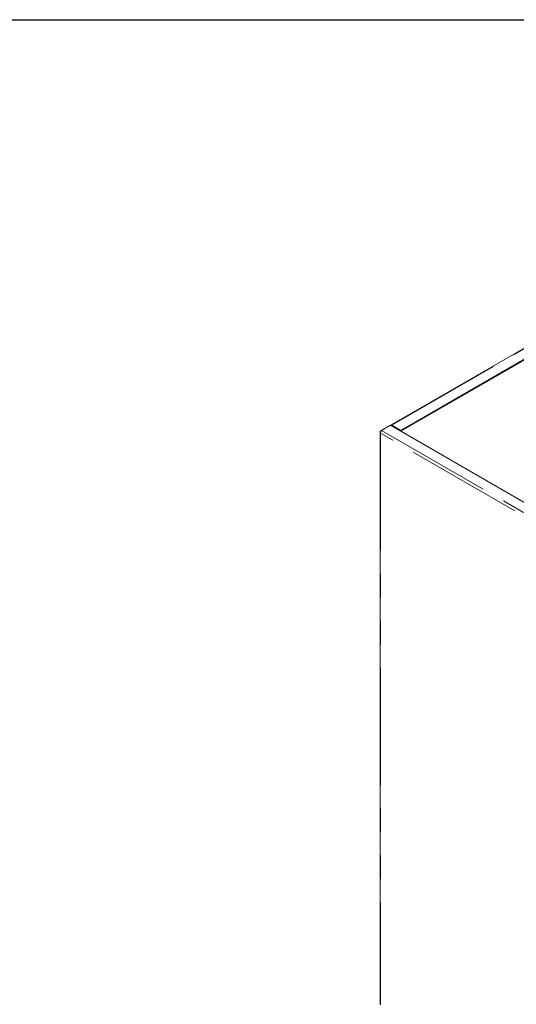
# Model space of a CAD drawing. Units: inches. Extents: x 4 to 106, y 4 to 81.
# Drawn here: x 75 to 86, y 60 to 81 of the extents above; entities that cross this region are included whole.
import ezdxf

# ---------------------------------------------------------------- set-up
doc = ezdxf.new("R2010")
doc.units = ezdxf.units.IN
doc.header["$LTSCALE"] = 10
doc.header["$MEASUREMENT"] = 0
doc.linetypes.add('PHANTOM', pattern=[0.5, 0.25, -0.05, 0.05, -0.05, 0.05, -0.05])

msp = doc.modelspace()

# ---------------------------------------------------------------- linework, layer by layer
at = {"color": 7, "linetype": 'Continuous', "lineweight": 30}
msp.add_line((3.75, 81.25), (106.25, 81.25), dxfattribs=at)
at = {"color": 7, "linetype": 'Continuous', "lineweight": 15}
for p, q in [((87.888, 75.521), (82.853, 72.614)), ((83.059, 72.498), (88.107, 75.412)), ((83.059, 72.48), (87.901, 75.275)), ((82.838, 72.606), (82.646, 72.495)), ((82.838, 72.606), (98.713, 63.441)), ((82.867, 72.609), (83.059, 72.498)), ((82.867, 72.609), (82.867, 72.591)), ((82.617, 72.461), (82.617, 60.267)), ((82.629, 72.485), (82.646, 72.495)), ((82.629, 72.485), (82.636, 72.481)), ((82.867, 72.591), (83.059, 72.48)), ((83.059, 72.498), (83.059, 72.48))]:
    msp.add_line(p, q, dxfattribs=at)
at = {"color": 8, "linetype": 'PHANTOM', "lineweight": 0}
for p, q in [((82.867, 72.609), (87.915, 75.523)), ((98.48, 63.287), (82.629, 72.437)), ((82.629, 72.437), (82.629, 60.257)), ((82.646, 72.495), (98.522, 63.331)), ((82.866, 72.59), (82.867, 72.591))]:
    msp.add_line(p, q, dxfattribs=at)
at = {"color": 7, "linetype": 'Continuous', "lineweight": 15}
for points, knots in [([(82.867, 72.609), (82.865, 72.611), (82.86, 72.615), (82.853, 72.616), (82.849, 72.612), (82.849, 72.606), (82.85, 72.601), (82.85, 72.599)], [0, 0, 0, 0, 0.222006, 0.444048, 0.666076, 0.888104, 1, 1, 1, 1]), ([(82.629, 72.485), (82.626, 72.482), (82.62, 72.476), (82.616, 72.464), (82.617, 72.453), (82.623, 72.444), (82.627, 72.439), (82.629, 72.437)], [0, 0, 0, 0, 0.222012, 0.444051, 0.666092, 0.888119, 1, 1, 1, 1]), ([(82.629, 72.437), (82.628, 72.442), (82.627, 72.451), (82.63, 72.466), (82.635, 72.48), (82.641, 72.49), (82.645, 72.494), (82.646, 72.495)], [0, 0, 0, 0, 0.222025, 0.444063, 0.666088, 0.888122, 1, 1, 1, 1]), ([(82.867, 72.591), (82.866, 72.592), (82.865, 72.595), (82.863, 72.595), (82.863, 72.594), (82.865, 72.591), (82.866, 72.59)], [0, 0, 0, 0, 0.2839644, 0.5309413, 0.7778498, 1, 1, 1, 1])]:
    msp.add_open_spline(points, degree=3, knots=knots, dxfattribs=at)

doc.saveas('drawing.dxf')
